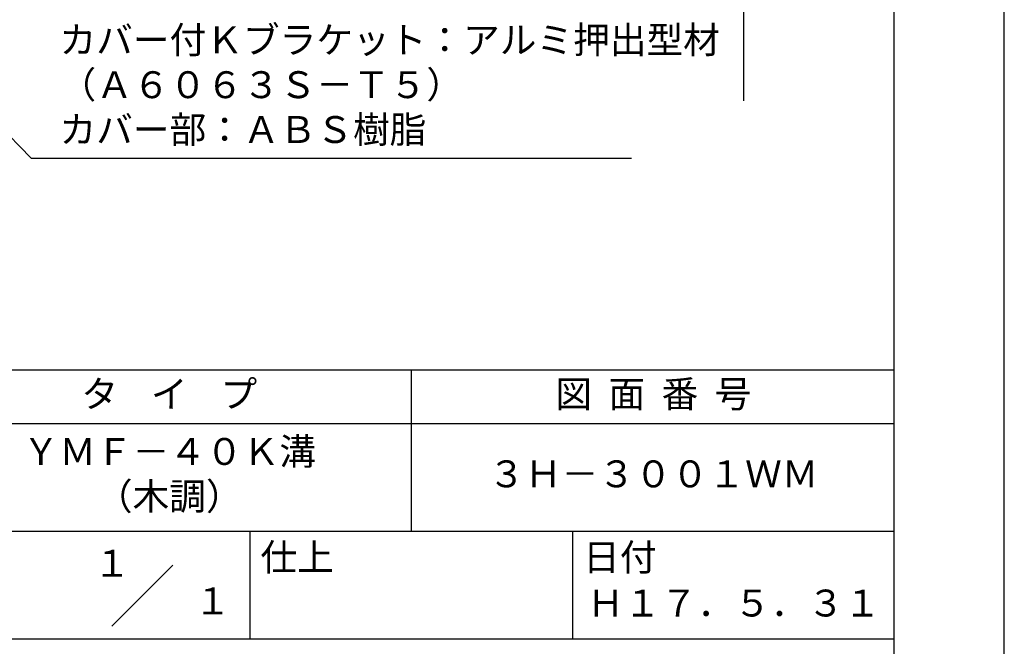
# Model space of a CAD drawing. Extents: x 0 to 210, y 0 to 297.
# Drawn here: x 118 to 210, y 42 to 100 of the extents above; entities that cross this region are included whole.
import ezdxf
from ezdxf.enums import TextEntityAlignment as Align

# ---------------------------------------------------------------- set-up
doc = ezdxf.new("R2010")
doc.units = 0
doc.header["$LTSCALE"] = 0.4
doc.layers.get('DEFPOINTS').update_dxf_attribs({"linetype": 'CONTINUOUS'})
doc.layers.add('DIMS', color=1, linetype='CONTINUOUS')
doc.layers.add('TITLE', color=7, linetype='CONTINUOUS')
doc.styles.add('DIMS', font='romans.shx', dxfattribs={"width": 0.75, "bigfont": 'bigfont.shx'})
doc.styles.get("Standard").update_dxf_attribs({"font": 'romans.shx', "bigfont": 'bigfont.shx'})
doc.dimstyles.new('DIMS', dxfattribs={"dimscale": 0, "dimtxt": 2.5, "dimasz": 2, "dimexe": 1.25, "dimexo": 0.625, "dimtad": 1, "dimtxsty": 'DIMS', "dimcen": 0, "dimclrt": 7, "dimazin": 3, "dimtfac": 1, "dimtmove": 0, "dimatfit": 3})

# ---------------------------------------------------------------- blocks, each defined once
blk = doc.blocks.new('*D8')
at = {"layer": 'DEFPOINTS', "color": 0}
for p in [(139.75, 231.77), (84.75, 92.495), (185.75, 92.495)]:
    blk.add_point(p, dxfattribs=at)
at = {"layer": 'DIMS', "color": 0}
for p, q in [((140.375, 231.77), (187, 231.77)), ((185.75, 229.77), (185.75, 92.495))]:
    blk.add_line(p, q, dxfattribs=at)
blk.add_solid([(185.417, 229.77), (186.083, 229.77), (185.75, 231.77)], dxfattribs=at)
at = {"layer": 'DIMS', "color": 7, "insert": (183.875, 161.133), "char_height": 2.5, "attachment_point": 5, "rotation": 90, "style": 'DIMS'}
blk.add_mtext('FLよりH＝800程度', dxfattribs=at)
blk = doc.blocks.new('_NONE')

msp = doc.modelspace()

# ---------------------------------------------------------------- linework, layer by layer
at = {"layer": 'DEFPOINTS'}
msp.add_lwpolyline([(0, 0), (210, 0), (210, 297), (0, 297)], close=True, dxfattribs=at)
at = {"layer": 'TITLE'}
for p, q in [((20, 67.5), (199.75, 67.5)), ((154.875, 67.5), (154.875, 52.5)), ((20, 62.5), (199.75, 62.5)), ((20, 52.5), (199.75, 52.5)), ((139.875, 52.5), (139.875, 42.5)), ((169.875, 52.5), (169.875, 42.5)), ((127.0465729, 43.6715729), (132.7034271, 49.3284271)), ((109.875, 42.5), (199.75, 42.5))]:
    msp.add_line(p, q, dxfattribs=at)
msp.add_lwpolyline([(20, 12.625), (199.75, 12.625), (199.75, 284.375), (20, 284.375)], close=True, dxfattribs=at)

# ---------------------------------------------------------------- texts
at = {"layer": 'DIMS', "color": 7, "insert": (122.1709343, 87.7909853), "char_height": 2.50000001, "attachment_point": 7}
msp.add_mtext('カバー付Ｋブラケット：アルミ押出型材\\P（Ａ６０６３Ｓ－Ｔ５）\\Pカバー部：ＡＢＳ樹脂', dxfattribs=at)
at = {"layer": 'TITLE'}
for s, p in [('１', (127.0611042, 48.2658049)), ('\u3000\u3000１', (132.9896756, 44.7705677))]:
    msp.add_text(s, height=2.5, dxfattribs=at).set_placement(p, align=Align.CENTER)
at = {"layer": 'TITLE', "char_height": 2.5}
for s, insert, width, attachment_point in [('タ    イ    プ', (132.375, 64.9254971), 45, 5), ('図  面  番  号', (177.375, 64.9254971), 45, 5), ('ＹＭＦ－４０Ｋ溝\\P（木調）', (132.375, 57.5), 45, 5), ('３Ｈ－３００１ＷＭ', (177.375, 57.5), 45, 5), ('仕上', (140.8533185, 51.3287964), 6.3423, 1), ('日付', (170.8533185, 51.3287964), 6.3423, 1), ('Ｈ１７．５．３１', (184.875, 45.4940476), 30, 5)]:
    msp.add_mtext(s, dxfattribs=dict(at, insert=insert, width=width, attachment_point=attachment_point))

# ---------------------------------------------------------------- dimensions: what is measured, and where the dimension line sits
at = {"layer": 'DIMS'}
dim = msp.add_linear_dim(base=(185.75, 92.4954926), p1=(139.75, 231.7704926), p2=(84.75, 92.4954926), angle=90, text='FLよりH＝800程度', dimstyle='DIMS', override={"dimscale": 1, "dimblk2": 'NONE', "dimsah": 1, "dimse2": 1}, dxfattribs=at)
dim.commit()
dim.dimension.update_dxf_attribs({"geometry": '*D8', "text_midpoint": (183.875, 161.1329926)})

# ---------------------------------------------------------------- leaders
at = {"layer": 'DIMS', "annotation_type": 0, "has_hookline": 1, "hookline_direction": 0, "text_width": 53.1666669}
msp.add_leader([(99.3002382, 107.8030141), (119.5459343, 87.1659853), (121.5459343, 87.1659853)], dimstyle='DIMS', override={"dimscale": 1}, dxfattribs=at)

doc.saveas('drawing.dxf')
